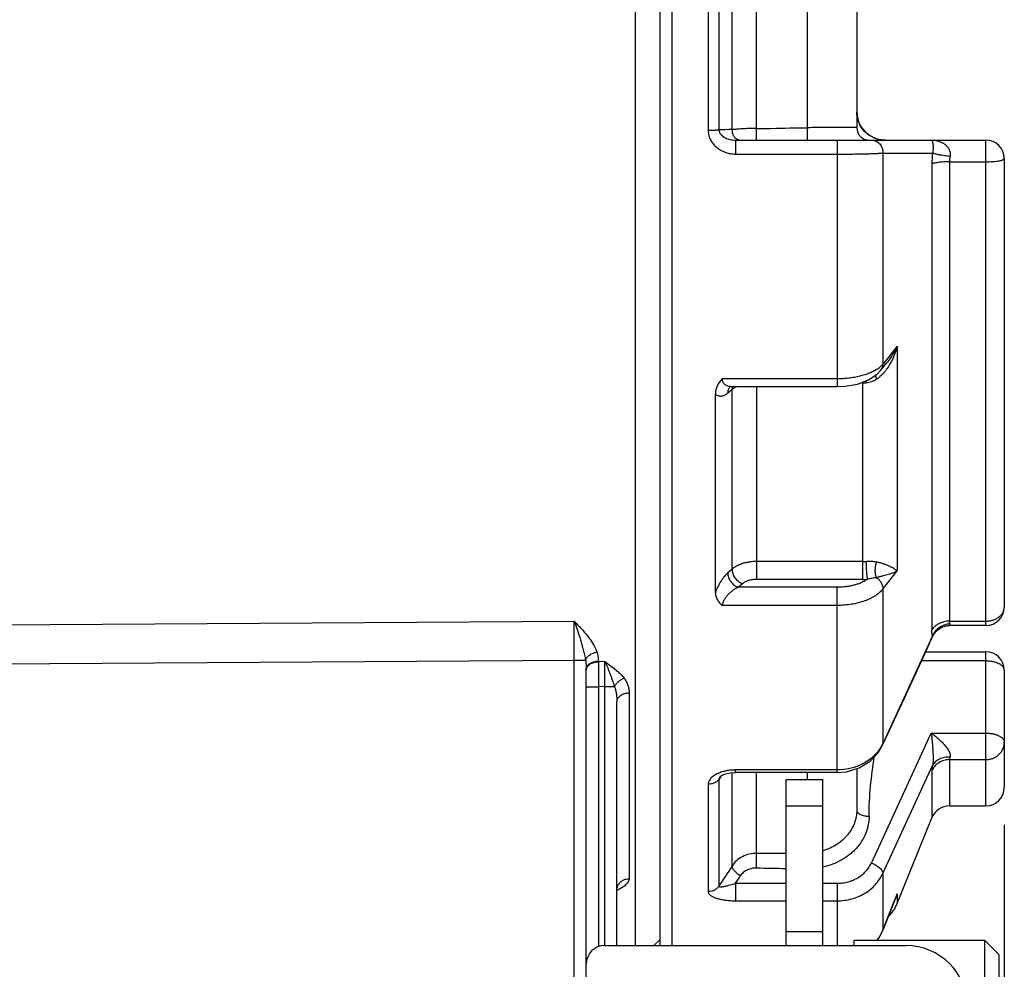
# Paper-space layout '00248-1002_1_4' of a CAD drawing. Units: inches. Extents: x 0 to 34, y 0 to 22.
# Drawn here: x 8.2 to 10.6, y 13.2 to 15.5 of the extents above; entities that cross this region are included whole.
import ezdxf

# ---------------------------------------------------------------- set-up
doc = ezdxf.new("R2010")
doc.units = ezdxf.units.IN
doc.header["$LTSCALE"] = 1.87
doc.header["$MEASUREMENT"] = 0
doc.layers.get('0').update_dxf_attribs({"linetype": 'CONTINUOUS'})
for name, color, linetype in [('ALL_FEATURES', 7, 'CONTINUOUS'), ('DATUM_CURVES', 7, 'CONTINUOUS'), ('FEATURES', 7, 'CONTINUOUS')]:
    doc.layers.add(name, color=color, linetype=linetype)
doc.styles.get("Standard").update_dxf_attribs({"font": 'txt', "width": 0.8})
doc.dimstyles.new('DIMSTYLE_1', dxfattribs={"dimtxt": 0.14, "dimasz": 0.13, "dimexe": 0.18, "dimexo": 0.0625, "dimgap": 0.09, "dimtad": 0, "dimtih": 1, "dimtoh": 1, "dimlfac": 0.666667, "dimzin": 4, "dimdsep": 46, "dimtxsty": 'STANDARD', "dimblk": '_FILLED', "dimblk1": '_FILLED', "dimblk2": '_FILLED', "dimcen": 0.09, "dimadec": 0, "dimazin": 0, "dimtp": 0.011811, "dimtm": 0.011811, "dimtfac": 1, "dimtofl": 0, "dimtmove": 0, "dimatfit": 3, "dimldrblk": '_FILLED', "dimfxl": 1, "dimtolj": 1, "dimtzin": 4, "dimarcsym": 0})

# ---------------------------------------------------------------- blocks, each defined once
blk = doc.blocks.new('_FILLED')
at = {"color": 0, "linetype": 'BYBLOCK'}
blk.add_solid([(0, 0), (-1, 0.173), (-1, -0.173)], dxfattribs=at)
blk = doc.blocks.new('*D28')
at = {"color": 2, "linetype": 'CONTINUOUS'}
for p, q in [((10.5609, 13.5157), (10.5609, 10.8526)), ((6.3504, 12.0856), (6.3504, 10.8526)), ((6.3504, 10.9526), (8.1956, 10.9526)), ((10.5609, 10.9526), (8.7156, 10.9526))]:
    blk.add_line(p, q, dxfattribs=at)
at = {"color": 2, "linetype": 'CONTINUOUS', "xscale": 0.13, "yscale": 0.13, "zscale": 0.13, "rotation": 180}
blk.add_blockref('_FILLED', (6.3504, 10.9526), dxfattribs=at)
at = {"color": 2, "linetype": 'CONTINUOUS', "xscale": 0.13, "yscale": 0.13, "zscale": 0.13}
blk.add_blockref('_FILLED', (10.5609, 10.9526), dxfattribs=at)
at = {"color": 2, "linetype": 'CONTINUOUS', "insert": (8.4556, 11.0226), "char_height": 0.14, "width": 0.38, "attachment_point": 2, "line_spacing_factor": 0.9}
blk.add_mtext('2.81\\P[71]', dxfattribs=at)

psp = doc.layouts.new('00248-1002_1_4')

# ---------------------------------------------------------------- linework, layer by layer
at = {"color": 7, "linetype": 'CONTINUOUS'}
for p, q in [((9.9563, 15.1863), (9.9563, 15.7563)), ((10.0809, 15.1863), (10.0809, 15.7563)), ((9.8386, 15.7332), (9.8386, 15.2094)), ((9.8646, 15.7315), (9.8646, 15.2111)), ((9.8966, 15.2119), (9.8966, 15.7307)), ((10.2009, 15.7263), (10.2009, 15.2163)), ((10.2059, 15.2295), (10.2045, 15.2334)), ((10.2076, 15.2256), (10.2059, 15.2295)), ((10.2096, 15.2217), (10.2076, 15.2256)), ((10.2169, 15.2111), (10.2141, 15.2147)), ((9.905, 15.1863), (10.5159, 15.1863)), ((9.905, 15.1863), (9.905, 15.1522)), ((10.1531, 15.1863), (10.1531, 14.585)), ((10.231, 15.1983), (10.2271, 15.2012)), ((10.2291, 15.1997), (10.2274, 15.2009)), ((10.2446, 15.1911), (10.2398, 15.1932)), ((10.2495, 15.1894), (10.2446, 15.1911)), ((10.2549, 15.1879), (10.2495, 15.1894)), ((10.2603, 15.187), (10.2547, 15.188)), ((10.2657, 15.1864), (10.2601, 15.187)), ((10.2699, 15.1863), (10.2657, 15.1864)), ((9.905, 15.1522), (10.1531, 15.1522)), ((10.2644, 15.1547), (10.2644, 14.6393)), ((10.2644, 15.1547), (10.3858, 15.1545)), ((10.3843, 15.1283), (10.3843, 13.9908)), ((10.4269, 15.1333), (10.5159, 15.1333)), ((10.4269, 15.1333), (10.4269, 14.0127)), ((10.2997, 14.6835), (10.2701, 14.6464)), ((10.2997, 14.6835), (10.2997, 14.1351)), ((10.26, 14.6247), (10.2745, 14.6429)), ((10.2701, 14.6464), (10.2644, 14.6393)), ((10.1531, 14.6038), (9.8732, 14.6038)), ((9.8908, 14.5844), (9.8945, 14.585)), ((9.8908, 14.5844), (9.8908, 14.5844)), ((9.8945, 14.585), (9.8945, 14.585)), ((9.8945, 14.585), (10.1531, 14.585)), ((9.9563, 14.585), (9.9563, 14.1143)), ((10.2145, 14.5958), (10.2145, 14.5939)), ((10.2145, 14.5939), (10.2145, 14.1581)), ((10.2237, 14.5994), (10.2236, 14.5941)), ((9.8559, 14.0826), (9.8559, 14.567)), ((9.8966, 14.5781), (9.8862, 14.5691)), ((9.8966, 14.1394), (9.8966, 14.5781)), ((10.2145, 14.1581), (9.9563, 14.1581)), ((10.2145, 14.1581), (10.2145, 14.1143)), ((9.8966, 14.1394), (9.8862, 14.1303)), ((10.2644, 14.0909), (10.2997, 14.1351)), ((9.9226, 14.1045), (9.9122, 14.0954)), ((10.2145, 14.1143), (9.9563, 14.1143)), ((10.1531, 14.0954), (9.9122, 14.0954)), ((10.1531, 13.6432), (10.1531, 14.0954)), ((10.2644, 14.0909), (10.2644, 13.7136)), ((10.1531, 14.051), (9.8732, 14.051)), ((8.0679, 14.0032), (9.5114, 14.0126)), ((10.4269, 14.0127), (10.5159, 14.0127)), ((10.4284, 14.0058), (10.4276, 14.0078)), ((10.3844, 13.9855), (10.3843, 13.9908)), ((10.3849, 13.9808), (10.3844, 13.9855)), ((10.3876, 13.9783), (10.3963, 13.99)), ((10.389, 13.9808), (10.3984, 13.9919)), ((10.3963, 13.99), (10.4037, 13.995)), ((10.4169, 14.0005), (10.4219, 14.0019)), ((10.4219, 14.0019), (10.4263, 14.0021)), ((10.424, 14.002), (10.4263, 14.0021)), ((10.4263, 14.0021), (10.4263, 14.0021)), ((10.3858, 13.977), (10.2644, 13.7136)), ((10.3858, 13.977), (10.3849, 13.9808)), ((10.3869, 13.9768), (10.3858, 13.977)), ((10.3869, 13.9768), (10.389, 13.9808)), ((10.3869, 13.9768), (10.3876, 13.9783)), ((8.0244, 13.9082), (9.5114, 13.9175)), ((9.5114, 13.9175), (9.5391, 13.9175)), ((9.5114, 12.8139), (9.5114, 13.9175)), ((9.5704, 13.9152), (9.5704, 13.9135)), ((9.5864, 13.9139), (9.5704, 13.9135)), ((9.5704, 13.9135), (9.5709, 13.8525)), ((9.5859, 13.8529), (9.5864, 13.9139)), ((10.5159, 13.9155), (10.3587, 13.9155)), ((9.5409, 12.6363), (9.5409, 13.8948)), ((9.5409, 13.8525), (9.5709, 13.8525)), ((9.5859, 13.8529), (9.5709, 13.8525)), ((9.5709, 13.8525), (9.5709, 13.2184)), ((9.5859, 13.8529), (9.6098, 13.8529)), ((9.5859, 13.2213), (9.5859, 13.8529)), ((9.6454, 13.8379), (9.6454, 13.3844)), ((9.6159, 13.2213), (9.6159, 13.8165)), ((10.2366, 13.4224), (10.3828, 13.7396)), ((10.3828, 13.7396), (10.5159, 13.7396)), ((10.2638, 13.7099), (10.2644, 13.7136)), ((10.4269, 13.6748), (10.5159, 13.6748)), ((10.4269, 13.6748), (10.4269, 13.5618)), ((10.1531, 13.6496), (9.905, 13.6496)), ((9.905, 13.6432), (9.905, 13.6496)), ((10.2009, 13.6528), (10.2009, 13.5517)), ((10.2644, 13.397), (10.3858, 13.6601)), ((10.3843, 13.6477), (10.3843, 13.5331)), ((9.8682, 13.632), (9.8646, 13.6267)), ((9.8646, 13.6267), (9.8646, 13.3665)), ((9.867, 13.6328), (9.867, 13.6328)), ((9.8701, 13.6349), (9.8682, 13.632)), ((9.8923, 13.6423), (9.905, 13.6432)), ((9.8966, 13.4152), (9.8966, 13.6426)), ((10.1531, 13.6432), (9.905, 13.6432)), ((9.9563, 13.4105), (9.9563, 13.6432)), ((10.0284, 13.6263), (10.1184, 13.6263)), ((10.0284, 13.2213), (10.0284, 13.6263)), ((10.0809, 13.6263), (10.0809, 13.6432)), ((10.1184, 13.2213), (10.1184, 13.6263)), ((9.8386, 13.6147), (9.8386, 13.3527)), ((10.0284, 13.5623), (10.1184, 13.5623)), ((9.9563, 13.4463), (10.0284, 13.4468)), ((10.2644, 13.397), (10.2644, 13.2589)), ((9.6166, 13.3618), (9.6177, 13.3643)), ((9.905, 13.3732), (10.0284, 13.3732)), ((9.905, 13.3732), (9.905, 13.3304)), ((10.1184, 13.3732), (10.1531, 13.3732)), ((10.1531, 13.3732), (10.1531, 13.2213)), ((10.2978, 13.3425), (10.2644, 13.2589)), ((10.2917, 13.327), (10.2979, 13.3425)), ((10.2997, 13.3473), (10.2978, 13.3425)), ((10.2997, 13.3473), (10.2979, 13.3425)), ((10.2997, 13.3473), (10.2997, 13.3238)), ((9.905, 13.3304), (10.0284, 13.3304)), ((10.1184, 13.3304), (10.1531, 13.3304)), ((10.2644, 13.2589), (10.2917, 13.327)), ((10.0284, 13.2558), (10.1184, 13.2558)), ((10.2644, 13.2589), (10.2644, 13.2589)), ((9.5859, 13.2213), (10.3209, 13.2213)), ((9.7209, 13.2363), (9.7059, 13.2213)), ((10.5477, 13.1992), (10.5123, 13.2346)), ((10.5123, 13.2346), (10.5123, 12.644)), ((10.5477, 13.1992), (10.5477, 12.6795))]:
    psp.add_line(p, q, dxfattribs=at)
for points in [[(10.2022, 15.2418), (10.2016, 15.2456), (10.2012, 15.2493), (10.2009, 15.2526), (10.2009, 15.2551)], [(10.2024, 15.2411), (10.2017, 15.2448), (10.2012, 15.2485)], [(10.2057, 15.2301), (10.2043, 15.234), (10.2031, 15.2379), (10.2022, 15.2418)], [(10.2045, 15.2334), (10.2033, 15.2373), (10.2024, 15.2411)], [(10.2141, 15.2147), (10.2116, 15.2184), (10.2093, 15.2222), (10.2074, 15.2261), (10.2057, 15.2301)], [(10.2144, 15.2142), (10.2119, 15.2179), (10.2096, 15.2217)], [(10.2274, 15.2009), (10.2237, 15.204), (10.2204, 15.2073), (10.2173, 15.2107), (10.2144, 15.2142)], [(10.2271, 15.2012), (10.2234, 15.2043), (10.22, 15.2076), (10.2169, 15.2111)], [(10.2398, 15.1932), (10.2353, 15.1956), (10.231, 15.1983)], [(10.2023, 14.5911), (10.2294, 14.6011), (10.2509, 14.6153), (10.26, 14.6247)], [(10.1531, 14.585), (10.1725, 14.5859), (10.2023, 14.5911)], [(10.3984, 13.9919), (10.4107, 13.9992), (10.424, 14.002)], [(10.2638, 13.7099), (10.3163, 13.8235), (10.3676, 13.9349), (10.3869, 13.9768)], [(10.1531, 13.6432), (10.1755, 13.6451), (10.2064, 13.6545), (10.2333, 13.6709), (10.2543, 13.6933), (10.2638, 13.7099)], [(9.867, 13.6328), (9.868, 13.6336), (9.8728, 13.6366)], [(9.8728, 13.6366), (9.8813, 13.6399), (9.8923, 13.6423)], [(10.2505, 13.2346), (10.2547, 13.2396), (10.2644, 13.2589)]]:
    psp.add_lwpolyline(points, dxfattribs=at)
for centre, radius, start, end in [((10.2699, 15.2553), 0.069, 180, 270), ((9.8974, 14.5666), 0.6453, 90.0662, 92.9136), ((10.2309, 15.2163), 0.03, 180, 270), ((10.62, 15.1281), 0.2357, 173.5696, 179.9539), ((10.2074, 14.6933), 0.0787, 303.3363, 307.4607), ((9.8945, 14.6182), 0.0331, 267.8336, 269.9974), ((9.919, 14.5799), 0.0224, 167.425, 170.4345), ((10.2145, 14.7652), 0.1713, 270.0002, 273.0483), ((9.9219, 14.5461), 0.0408, 126.2238, 128.3636), ((10.2145, 14.3508), 0.1926, 269.9955, 272.706), ((10.2144, 14.3579), 0.2436, 270.01, 272.8532), ((-27.1239, 13.965), 36.6353, 359.92558, 0.07442), ((10.4268, 13.9536), 0.0591, 89.9452, 103.0801), ((10.4307, 13.9552), 0.0506, 92.6196, 108.2304), ((10.176, 13.7556), 0.0978, 324.5148, 332.5351), ((10.1789, 13.7541), 0.0947, 332.5495, 334.6545), ((10.4269, 13.5158), 0.046, 90, 158), ((18.1482, 7.9529), 9.8957, 146.49654, 146.83429), ((8.1135, 14.5867), 2.1638, 325.8888, 326.4878), ((10.1909, 13.3848), 0.1152, 334.0633, 338.4132), ((10.1882, 13.3859), 0.118, 338.4084, 340.916), ((10.1521, 13.3041), 0.1211, 326.1236, 338.0926), ((9.5859, 13.1763), 0.045, 90, 180), ((10.1527, 13.3037), 0.1203, 324.9359, 326.1251), ((10.3209, 13.0713), 0.15, 0, 90)]:
    psp.add_arc(centre, radius, start, end, dxfattribs=at)
for points, knots in [([(9.8646, 15.2111), (9.8638, 15.211), (9.8622, 15.2107), (9.8597, 15.2104), (9.8567, 15.2101), (9.8523, 15.2097), (9.8462, 15.2094), (9.8412, 15.2094), (9.8386, 15.2094)], [0, 0, 0, 0, 0.084704, 0.184865, 0.298667, 0.42419, 0.702262, 1, 1, 1, 1]), ([(9.8386, 15.2094), (9.8386, 15.2054), (9.8394, 15.1993), (9.8419, 15.1917), (9.8452, 15.1843), (9.851, 15.1759), (9.8597, 15.1675), (9.8699, 15.1608), (9.881, 15.1559), (9.8928, 15.1529), (9.9009, 15.1522), (9.905, 15.1522)], [0, 0, 0, 0, 0.124433, 0.186885, 0.249275, 0.373955, 0.498835, 0.623887, 0.749149, 0.874701, 1, 1, 1, 1]), ([(9.8646, 15.2111), (9.8646, 15.21), (9.865, 15.2077), (9.8662, 15.2046), (9.8679, 15.2018), (9.87, 15.1993), (9.8723, 15.1971), (9.8757, 15.1945), (9.8803, 15.1918), (9.8861, 15.1893), (9.8922, 15.1876), (9.8986, 15.1866), (9.9028, 15.1863), (9.905, 15.1863)], [0, 0, 0, 0, 0.066056, 0.131231, 0.194866, 0.257542, 0.319703, 0.381434, 0.504375, 0.627253, 0.750683, 0.874937, 1, 1, 1, 1]), ([(9.8966, 15.2119), (9.8965, 15.2095), (9.8968, 15.2058), (9.8981, 15.2011), (9.9001, 15.1967), (9.9035, 15.192), (9.9073, 15.1893), (9.9093, 15.1883)], [0, 0, 0, 0, 0.260235, 0.389562, 0.516889, 0.763516, 1, 1, 1, 1]), ([(9.9563, 15.2146), (9.9504, 15.2146), (9.9389, 15.2144), (9.9226, 15.2137), (9.9087, 15.2128), (9.9003, 15.2122), (9.8966, 15.2119)], [0, 0, 0, 0, 0.298654, 0.577149, 0.816442, 1, 1, 1, 1]), ([(9.9563, 15.2146), (9.9875, 15.2146), (10.029, 15.2161), (10.0705, 15.2166), (10.0809, 15.2166)], [0, 0, 0, 0, 0.749997, 1, 1, 1, 1]), ([(10.2009, 15.2163), (10.2009, 15.2164), (10.2008, 15.2165), (10.2006, 15.2166), (10.2003, 15.2166), (10.2, 15.2167), (10.1994, 15.2168), (10.1985, 15.2169), (10.1973, 15.217), (10.195, 15.2171), (10.1915, 15.2172), (10.1865, 15.2173), (10.1805, 15.2173), (10.1735, 15.2173), (10.1657, 15.2172), (10.157, 15.2172), (10.1476, 15.2171), (10.1375, 15.217), (10.1268, 15.2169), (10.1157, 15.2168), (10.1004, 15.2167), (10.0887, 15.2166), (10.0809, 15.2166)], [0, 0, 0, 0, 0.001839, 0.003459, 0.005625, 0.008356, 0.011659, 0.019996, 0.030648, 0.043612, 0.076367, 0.117968, 0.168088, 0.226266, 0.291945, 0.364537, 0.443313, 0.527505, 0.616318, 0.708909, 0.804419, 1, 1, 1, 1]), ([(9.9093, 15.1883), (9.9106, 15.1876), (9.9133, 15.1867), (9.9162, 15.1863), (9.9176, 15.1863)], [0, 0, 0, 0, 0.504256, 1, 1, 1, 1]), ([(10.2366, 15.1863), (10.2385, 15.1863), (10.2423, 15.1859), (10.2477, 15.1841), (10.2527, 15.1811), (10.257, 15.1771), (10.2604, 15.1722), (10.2629, 15.1667), (10.2643, 15.1608), (10.2645, 15.1567), (10.2644, 15.1547)], [0, 0, 0, 0, 0.12008, 0.241382, 0.363866, 0.487981, 0.613967, 0.741733, 0.870868, 1, 1, 1, 1]), ([(10.3828, 15.1863), (10.3881, 15.1863), (10.3961, 15.1853), (10.4063, 15.1818), (10.4137, 15.1779), (10.4204, 15.1726), (10.4249, 15.1668), (10.4276, 15.1612), (10.4286, 15.1573), (10.429, 15.1541), (10.4291, 15.1507), (10.4288, 15.1481), (10.4284, 15.1464)], [0, 0, 0, 0, 0.230223, 0.346987, 0.465761, 0.587963, 0.715868, 0.783163, 0.853046, 0.889007, 0.92564, 1, 1, 1, 1]), ([(10.3828, 15.1863), (10.3829, 15.1863), (10.3833, 15.1862), (10.3838, 15.1859), (10.3842, 15.1854), (10.3847, 15.1847), (10.3851, 15.1838), (10.3857, 15.1822), (10.3864, 15.1796), (10.387, 15.1755), (10.3873, 15.17), (10.3871, 15.1644), (10.3866, 15.1591), (10.3861, 15.156), (10.3858, 15.1545)], [0, 0, 0, 0, 0.014348, 0.030964, 0.051128, 0.075697, 0.105415, 0.140877, 0.231317, 0.352606, 0.513082, 0.724923, 0.855066, 1, 1, 1, 1]), ([(10.1531, 15.1522), (10.1649, 15.1522), (10.1821, 15.1522), (10.2045, 15.1525), (10.2198, 15.1528), (10.2337, 15.1532), (10.2458, 15.1536), (10.2558, 15.1541), (10.2618, 15.1545), (10.2644, 15.1547)], [0, 0, 0, 0, 0.315693, 0.464789, 0.603594, 0.729051, 0.838425, 0.929379, 1, 1, 1, 1]), ([(10.4284, 15.1464), (10.4239, 15.1469), (10.4172, 15.1478), (10.4086, 15.1491), (10.4027, 15.1501), (10.3974, 15.1512), (10.3928, 15.1523), (10.389, 15.1533), (10.3867, 15.1541), (10.3858, 15.1545)], [0, 0, 0, 0, 0.313801, 0.462459, 0.60104, 0.72659, 0.836471, 0.928253, 1, 1, 1, 1]), ([(10.4284, 15.1464), (10.4281, 15.1454), (10.4273, 15.141), (10.4269, 15.1366), (10.4269, 15.1333)], [0, 0, 0, 0, 0.250404, 1, 1, 1, 1]), ([(10.4269, 15.1333), (10.4224, 15.1333), (10.4158, 15.1332), (10.4072, 15.1326), (10.4014, 15.132), (10.3961, 15.1313), (10.3914, 15.1304), (10.3875, 15.1295), (10.3853, 15.1287), (10.3843, 15.1283)], [0, 0, 0, 0, 0.311812, 0.459478, 0.597324, 0.722575, 0.832789, 0.92579, 1, 1, 1, 1]), ([(10.2997, 14.6835), (10.2963, 14.6764), (10.2907, 14.666), (10.2819, 14.6526), (10.2771, 14.6461), (10.2745, 14.6429)], [0, 0, 0, 0, 0.492202, 0.744156, 1, 1, 1, 1]), ([(10.2997, 14.6835), (10.2976, 14.6757), (10.2924, 14.6603), (10.2853, 14.6456), (10.2811, 14.6386)], [0, 0, 0, 0, 0.497176, 1, 1, 1, 1]), ([(10.2644, 14.6393), (10.2638, 14.6385), (10.261, 14.6354), (10.2578, 14.6327), (10.2553, 14.6308)], [0, 0, 0, 0, 0.236946, 1, 1, 1, 1]), ([(10.26, 14.6247), (10.2608, 14.6257), (10.2622, 14.6278), (10.2636, 14.6314), (10.2644, 14.6353), (10.2645, 14.6379), (10.2644, 14.6393)], [0, 0, 0, 0, 0.242687, 0.488901, 0.741107, 1, 1, 1, 1]), ([(10.2811, 14.6386), (10.2806, 14.6376), (10.2782, 14.6337), (10.2757, 14.63), (10.2738, 14.6272)], [0, 0, 0, 0, 0.249584, 1, 1, 1, 1]), ([(10.2507, 14.6275), (10.2478, 14.6256), (10.2415, 14.622), (10.2314, 14.6173), (10.2201, 14.6133), (10.2079, 14.6099), (10.1949, 14.6072), (10.1813, 14.6052), (10.1673, 14.604), (10.1579, 14.6038), (10.1531, 14.6038)], [0, 0, 0, 0, 0.101851, 0.212149, 0.330319, 0.455399, 0.58625, 0.72163, 0.860146, 1, 1, 1, 1]), ([(10.2459, 14.612), (10.2462, 14.6106), (10.2472, 14.6074), (10.2483, 14.6043), (10.249, 14.6027)], [0, 0, 0, 0, 0.453413, 1, 1, 1, 1]), ([(10.2576, 14.6092), (10.2556, 14.6075), (10.2527, 14.6052), (10.2498, 14.6032), (10.249, 14.6027)], [0, 0, 0, 0, 0.749832, 1, 1, 1, 1]), ([(10.2672, 14.6189), (10.2665, 14.6181), (10.2634, 14.6147), (10.2602, 14.6115), (10.2576, 14.6092)], [0, 0, 0, 0, 0.249686, 1, 1, 1, 1]), ([(10.2738, 14.6272), (10.2732, 14.6265), (10.2711, 14.6237), (10.2689, 14.6209), (10.2672, 14.6189)], [0, 0, 0, 0, 0.249718, 1, 1, 1, 1]), ([(9.8732, 14.6038), (9.8706, 14.6014), (9.867, 14.5974), (9.863, 14.5916), (9.8596, 14.5855), (9.8567, 14.5773), (9.8559, 14.5704), (9.8559, 14.567)], [0, 0, 0, 0, 0.254982, 0.381277, 0.506612, 0.754536, 1, 1, 1, 1]), ([(9.8932, 14.5851), (9.8908, 14.5852), (9.8872, 14.5857), (9.8828, 14.5875), (9.8797, 14.5894), (9.877, 14.592), (9.8749, 14.5953), (9.8735, 14.5993), (9.8732, 14.6023), (9.8732, 14.6038)], [0, 0, 0, 0, 0.23522, 0.351141, 0.46774, 0.587624, 0.714173, 0.851256, 1, 1, 1, 1]), ([(9.8915, 14.5848), (9.8907, 14.584), (9.8893, 14.5822), (9.8882, 14.5801), (9.8878, 14.579)], [0, 0, 0, 0, 0.494042, 1, 1, 1, 1]), ([(9.8969, 14.5836), (9.8968, 14.5832), (9.8966, 14.5814), (9.8965, 14.5795), (9.8966, 14.5781)], [0, 0, 0, 0, 0.245054, 1, 1, 1, 1]), ([(9.9078, 14.5848), (9.906, 14.584), (9.9026, 14.5822), (9.8993, 14.5801), (9.8978, 14.579)], [0, 0, 0, 0, 0.521974, 1, 1, 1, 1]), ([(10.249, 14.6027), (10.2452, 14.6002), (10.2391, 14.5972), (10.2304, 14.5948), (10.2259, 14.5942), (10.2236, 14.5941)], [0, 0, 0, 0, 0.498873, 0.749252, 1, 1, 1, 1]), ([(9.8862, 14.5691), (9.8849, 14.5679), (9.8823, 14.5659), (9.8781, 14.5634), (9.874, 14.5618), (9.87, 14.5609), (9.8661, 14.561), (9.8623, 14.562), (9.8588, 14.5641), (9.8568, 14.5659), (9.8559, 14.567)], [0, 0, 0, 0, 0.152258, 0.29186, 0.419832, 0.538327, 0.650693, 0.761497, 0.876224, 1, 1, 1, 1]), ([(9.8878, 14.579), (9.8871, 14.5775), (9.8863, 14.5742), (9.8861, 14.5708), (9.8862, 14.5691)], [0, 0, 0, 0, 0.486714, 1, 1, 1, 1]), ([(9.9563, 14.1581), (9.9533, 14.1581), (9.9474, 14.1579), (9.9385, 14.157), (9.93, 14.1554), (9.9219, 14.1533), (9.9144, 14.1506), (9.9076, 14.1473), (9.9017, 14.1437), (9.8982, 14.1409), (9.8966, 14.1394)], [0, 0, 0, 0, 0.140836, 0.280198, 0.416153, 0.547198, 0.672027, 0.789597, 0.899101, 1, 1, 1, 1]), ([(10.249, 14.1568), (10.245, 14.1575), (10.2365, 14.1585), (10.228, 14.1586), (10.2236, 14.1584)], [0, 0, 0, 0, 0.479064, 1, 1, 1, 1]), ([(10.2236, 14.1584), (10.2236, 14.1565), (10.2235, 14.1527), (10.2237, 14.1448), (10.2241, 14.1366), (10.2248, 14.1286), (10.2253, 14.1232), (10.2259, 14.1186), (10.2263, 14.1158), (10.2266, 14.1146)], [0, 0, 0, 0, 0.123525, 0.259957, 0.545544, 0.682346, 0.807296, 0.914819, 1, 1, 1, 1]), ([(10.249, 14.1568), (10.2483, 14.1554), (10.2472, 14.1523), (10.2463, 14.1483), (10.2459, 14.1449), (10.2455, 14.1415), (10.2453, 14.1373), (10.2454, 14.1323), (10.246, 14.1275), (10.2469, 14.123), (10.2479, 14.1203), (10.2484, 14.119)], [0, 0, 0, 0, 0.12334, 0.252529, 0.318668, 0.385285, 0.518384, 0.649016, 0.774602, 0.892497, 1, 1, 1, 1]), ([(10.2997, 14.1351), (10.2986, 14.136), (10.2961, 14.1378), (10.2919, 14.1406), (10.287, 14.1434), (10.2812, 14.1463), (10.2746, 14.1493), (10.2671, 14.1521), (10.2585, 14.1548), (10.2523, 14.1562), (10.249, 14.1568)], [0, 0, 0, 0, 0.077788, 0.167695, 0.270045, 0.385421, 0.514705, 0.65913, 0.820285, 1, 1, 1, 1]), ([(9.8862, 14.1303), (9.8848, 14.1291), (9.8819, 14.1263), (9.8778, 14.1217), (9.8738, 14.1164), (9.8683, 14.1085), (9.862, 14.0973), (9.8578, 14.0877), (9.8559, 14.0826)], [0, 0, 0, 0, 0.099922, 0.208477, 0.325053, 0.448997, 0.715734, 1, 1, 1, 1]), ([(9.8862, 14.1303), (9.8861, 14.1285), (9.8863, 14.1249), (9.8876, 14.1194), (9.8899, 14.114), (9.8932, 14.1089), (9.8972, 14.1043), (9.9018, 14.1004), (9.9068, 14.0974), (9.9104, 14.0959), (9.9122, 14.0954)], [0, 0, 0, 0, 0.114694, 0.236065, 0.362418, 0.492005, 0.622785, 0.752548, 0.879101, 1, 1, 1, 1]), ([(9.8966, 14.1394), (9.8965, 14.1376), (9.8967, 14.1339), (9.898, 14.1284), (9.9003, 14.123), (9.9036, 14.1179), (9.9076, 14.1134), (9.9122, 14.1095), (9.9172, 14.1064), (9.9208, 14.105), (9.9226, 14.1045)], [0, 0, 0, 0, 0.11459, 0.235948, 0.362327, 0.491936, 0.622724, 0.752496, 0.87907, 1, 1, 1, 1]), ([(10.2997, 14.1351), (10.2967, 14.1334), (10.2898, 14.1303), (10.2781, 14.1263), (10.267, 14.1233), (10.2569, 14.1209), (10.2513, 14.1197), (10.2484, 14.119)], [0, 0, 0, 0, 0.19469, 0.420216, 0.684126, 0.834312, 1, 1, 1, 1]), ([(9.9563, 14.1143), (9.953, 14.1143), (9.9464, 14.1139), (9.9384, 14.1123), (9.9327, 14.1103), (9.9288, 14.1087), (9.9255, 14.1067), (9.9235, 14.1053), (9.9226, 14.1045)], [0, 0, 0, 0, 0.282838, 0.551288, 0.676169, 0.793136, 0.901278, 1, 1, 1, 1]), ([(10.2266, 14.1146), (10.2244, 14.1131), (10.2198, 14.1102), (10.2121, 14.1064), (10.2036, 14.1031), (10.1944, 14.1004), (10.1846, 14.0982), (10.1744, 14.0966), (10.1638, 14.0956), (10.1567, 14.0954), (10.1531, 14.0954)], [0, 0, 0, 0, 0.102611, 0.213445, 0.331787, 0.45677, 0.587386, 0.72244, 0.860568, 1, 1, 1, 1]), ([(10.2484, 14.119), (10.2449, 14.1184), (10.2376, 14.1171), (10.2304, 14.1155), (10.2266, 14.1146)], [0, 0, 0, 0, 0.474876, 1, 1, 1, 1]), ([(10.2484, 14.119), (10.2497, 14.1182), (10.2521, 14.1165), (10.2564, 14.1125), (10.2607, 14.1067), (10.264, 14.099), (10.2646, 14.0935), (10.2644, 14.0909)], [0, 0, 0, 0, 0.13115, 0.26277, 0.521027, 0.768039, 1, 1, 1, 1]), ([(9.8559, 14.0826), (9.8559, 14.0797), (9.8567, 14.0736), (9.8603, 14.0651), (9.8659, 14.0574), (9.8706, 14.053), (9.8732, 14.051)], [0, 0, 0, 0, 0.238991, 0.482964, 0.736149, 1, 1, 1, 1]), ([(9.9122, 14.0954), (9.9101, 14.0945), (9.9058, 14.0924), (9.8996, 14.0885), (9.8935, 14.0838), (9.8877, 14.0784), (9.8823, 14.0723), (9.8784, 14.0666), (9.8759, 14.0618), (9.8744, 14.0582), (9.8735, 14.0545), (9.8732, 14.0521), (9.8732, 14.051)], [0, 0, 0, 0, 0.113304, 0.232377, 0.356673, 0.485729, 0.618549, 0.752758, 0.819037, 0.883253, 0.944168, 1, 1, 1, 1]), ([(10.2644, 14.0909), (10.2621, 14.0879), (10.2565, 14.0819), (10.2463, 14.0742), (10.2341, 14.0674), (10.2201, 14.0616), (10.2047, 14.0569), (10.1881, 14.0535), (10.1708, 14.0515), (10.1591, 14.051), (10.1531, 14.051)], [0, 0, 0, 0, 0.094771, 0.199514, 0.314295, 0.438582, 0.571124, 0.710244, 0.854033, 1, 1, 1, 1]), ([(9.5114, 14.0126), (9.5143, 14.0097), (9.5199, 14.0038), (9.5309, 13.992), (9.5415, 13.98), (9.551, 13.9674), (9.5593, 13.9547), (9.5643, 13.9445), (9.5667, 13.9375)], [0, 0, 0, 0, 0.130388, 0.259931, 0.515286, 0.640301, 0.762992, 1, 1, 1, 1]), ([(9.5114, 14.0126), (9.5142, 14.0054), (9.5195, 13.9904), (9.5271, 13.9672), (9.5328, 13.947), (9.5368, 13.9303), (9.5384, 13.9218), (9.5391, 13.9175)], [0, 0, 0, 0, 0.233474, 0.480829, 0.737904, 0.868635, 1, 1, 1, 1]), ([(10.3843, 13.9908), (10.3856, 13.9932), (10.389, 13.998), (10.3958, 14.0039), (10.4041, 14.0084), (10.4103, 14.0104), (10.4135, 14.0112)], [0, 0, 0, 0, 0.229298, 0.472963, 0.73058, 1, 1, 1, 1]), ([(10.4263, 14.0021), (10.4266, 14.0021), (10.4271, 14.0021), (10.4278, 14.0023), (10.4284, 14.0026), (10.4288, 14.003), (10.4291, 14.0036), (10.429, 14.0042), (10.4288, 14.005), (10.4285, 14.0055), (10.4284, 14.0058)], [0, 0, 0, 0, 0.148396, 0.275992, 0.385138, 0.4827, 0.581434, 0.695223, 0.833076, 1, 1, 1, 1]), ([(10.4276, 14.0078), (10.4273, 14.0085), (10.427, 14.0102), (10.4269, 14.0118), (10.4269, 14.0127)], [0, 0, 0, 0, 0.46863, 1, 1, 1, 1]), ([(10.3925, 13.9882), (10.3918, 13.9874), (10.3892, 13.9839), (10.387, 13.98), (10.3858, 13.977)], [0, 0, 0, 0, 0.253237, 1, 1, 1, 1]), ([(10.4149, 14.0033), (10.4105, 14.0019), (10.4023, 13.9979), (10.3954, 13.9917), (10.3925, 13.9882)], [0, 0, 0, 0, 0.504145, 1, 1, 1, 1]), ([(9.5391, 13.9175), (9.5395, 13.9186), (9.5406, 13.9209), (9.5437, 13.9254), (9.5492, 13.9304), (9.556, 13.9342), (9.562, 13.9364), (9.5651, 13.9372), (9.5667, 13.9375)], [0, 0, 0, 0, 0.103991, 0.216116, 0.461225, 0.727405, 0.864262, 1, 1, 1, 1]), ([(9.5667, 13.9375), (9.5679, 13.9339), (9.5698, 13.9265), (9.5704, 13.9189), (9.5704, 13.9152)], [0, 0, 0, 0, 0.503932, 1, 1, 1, 1]), ([(9.5391, 13.9175), (9.5397, 13.9137), (9.5406, 13.9062), (9.5409, 13.8986), (9.5409, 13.8948)], [0, 0, 0, 0, 0.500693, 1, 1, 1, 1]), ([(9.5409, 13.8948), (9.5409, 13.8962), (9.5413, 13.8989), (9.543, 13.9027), (9.5458, 13.9062), (9.5509, 13.9104), (9.5575, 13.9133), (9.5646, 13.9148), (9.5684, 13.9151), (9.5704, 13.9152)], [0, 0, 0, 0, 0.100397, 0.20573, 0.318356, 0.4398, 0.708375, 0.853145, 1, 1, 1, 1]), ([(9.5448, 13.9033), (9.5462, 13.9049), (9.5495, 13.9078), (9.5557, 13.911), (9.5628, 13.913), (9.5678, 13.9135), (9.5704, 13.9135)], [0, 0, 0, 0, 0.221752, 0.465842, 0.728764, 1, 1, 1, 1]), ([(9.5864, 13.9139), (9.5908, 13.9109), (9.5994, 13.9047), (9.6119, 13.8952), (9.6234, 13.8851), (9.6302, 13.8777), (9.6332, 13.8737)], [0, 0, 0, 0, 0.258606, 0.513449, 0.761618, 1, 1, 1, 1]), ([(9.5864, 13.9139), (9.5875, 13.9117), (9.5895, 13.9072), (9.5925, 13.9001), (9.5955, 13.8928), (9.5995, 13.8825), (9.6034, 13.872), (9.6071, 13.8612), (9.6089, 13.8556), (9.6098, 13.8529)], [0, 0, 0, 0, 0.111992, 0.228858, 0.350206, 0.475408, 0.734403, 0.866757, 1, 1, 1, 1]), ([(9.5409, 13.8932), (9.5409, 13.8949), (9.5417, 13.8986), (9.5436, 13.9018), (9.5448, 13.9033)], [0, 0, 0, 0, 0.481604, 1, 1, 1, 1]), ([(9.6098, 13.8529), (9.6109, 13.8551), (9.6137, 13.8595), (9.6192, 13.8653), (9.6258, 13.8702), (9.6306, 13.8727), (9.6332, 13.8737)], [0, 0, 0, 0, 0.23565, 0.48851, 0.747395, 1, 1, 1, 1]), ([(9.6332, 13.8737), (9.6352, 13.8711), (9.6387, 13.8654), (9.6426, 13.8564), (9.6449, 13.8472), (9.6454, 13.8409), (9.6454, 13.8379)], [0, 0, 0, 0, 0.262158, 0.514138, 0.759108, 1, 1, 1, 1]), ([(9.6098, 13.8529), (9.6109, 13.85), (9.6127, 13.844), (9.6152, 13.8319), (9.6159, 13.8227), (9.6159, 13.8165)], [0, 0, 0, 0, 0.251835, 0.502249, 1, 1, 1, 1]), ([(9.6159, 13.8165), (9.6159, 13.8179), (9.6163, 13.8207), (9.618, 13.8247), (9.6208, 13.8284), (9.6245, 13.8317), (9.629, 13.8343), (9.6341, 13.8363), (9.6396, 13.8375), (9.6434, 13.8378), (9.6454, 13.8379)], [0, 0, 0, 0, 0.103351, 0.21106, 0.325062, 0.446721, 0.576397, 0.713515, 0.855874, 1, 1, 1, 1]), ([(10.3828, 13.7396), (10.3855, 13.7376), (10.3908, 13.7335), (10.3987, 13.727), (10.4063, 13.72), (10.4123, 13.7138), (10.4169, 13.7086), (10.4201, 13.7046), (10.423, 13.7005), (10.4255, 13.6964), (10.4272, 13.6929), (10.4282, 13.6901), (10.4288, 13.6875), (10.4292, 13.6844), (10.4288, 13.682), (10.4284, 13.6809)], [0, 0, 0, 0, 0.129499, 0.261921, 0.396202, 0.531105, 0.598216, 0.664558, 0.729608, 0.792499, 0.852089, 0.880261, 0.907076, 0.956226, 1, 1, 1, 1]), ([(10.3828, 13.7396), (10.3831, 13.7365), (10.3837, 13.7302), (10.3847, 13.7206), (10.3855, 13.7106), (10.3863, 13.7004), (10.3869, 13.69), (10.3872, 13.6813), (10.3872, 13.6743), (10.387, 13.6693), (10.3866, 13.6645), (10.3861, 13.6615), (10.3858, 13.6601)], [0, 0, 0, 0, 0.117103, 0.238453, 0.363585, 0.492078, 0.623253, 0.755626, 0.821239, 0.885163, 0.94567, 1, 1, 1, 1]), ([(10.2557, 13.6988), (10.253, 13.695), (10.2471, 13.6878), (10.2367, 13.6781), (10.225, 13.6696), (10.2121, 13.6624), (10.1982, 13.6568), (10.1787, 13.6512), (10.1634, 13.6496), (10.1531, 13.6496)], [0, 0, 0, 0, 0.117469, 0.237443, 0.359947, 0.484818, 0.611759, 0.740343, 1, 1, 1, 1]), ([(10.2309, 13.5367), (10.2309, 13.561), (10.2338, 13.6098), (10.2402, 13.6581), (10.2437, 13.6822)], [0, 0, 0, 0, 0.499439, 1, 1, 1, 1]), ([(10.4269, 13.6748), (10.4224, 13.6748), (10.4133, 13.6735), (10.4009, 13.668), (10.3907, 13.6592), (10.386, 13.6517), (10.3843, 13.6477)], [0, 0, 0, 0, 0.254916, 0.507423, 0.755883, 1, 1, 1, 1]), ([(10.4284, 13.6809), (10.4261, 13.6811), (10.4216, 13.6811), (10.4128, 13.6801), (10.4044, 13.6774), (10.3972, 13.6732), (10.3925, 13.6694), (10.3886, 13.6651), (10.3866, 13.6618), (10.3858, 13.6601)], [0, 0, 0, 0, 0.136299, 0.270704, 0.528965, 0.65243, 0.771841, 0.887566, 1, 1, 1, 1]), ([(10.4284, 13.6809), (10.428, 13.6798), (10.4274, 13.6782), (10.427, 13.6761), (10.4269, 13.6752), (10.4269, 13.6748)], [0, 0, 0, 0, 0.574043, 0.805892, 1, 1, 1, 1]), ([(9.8827, 13.6474), (9.8791, 13.6467), (9.8721, 13.6449), (9.8654, 13.6424), (9.8622, 13.641)], [0, 0, 0, 0, 0.512216, 1, 1, 1, 1]), ([(9.905, 13.6496), (9.9012, 13.6496), (9.8937, 13.6492), (9.8863, 13.6481), (9.8827, 13.6474)], [0, 0, 0, 0, 0.503109, 1, 1, 1, 1]), ([(10.3858, 13.6601), (10.3853, 13.6578), (10.3848, 13.6545), (10.3844, 13.6503), (10.3843, 13.6485), (10.3843, 13.6477)], [0, 0, 0, 0, 0.570124, 0.803172, 1, 1, 1, 1]), ([(9.8622, 13.641), (9.8589, 13.6395), (9.8528, 13.6362), (9.8462, 13.6308), (9.8423, 13.626), (9.8402, 13.6224), (9.8389, 13.6186), (9.8386, 13.6159), (9.8386, 13.6147)], [0, 0, 0, 0, 0.292245, 0.555768, 0.676159, 0.78935, 0.896639, 1, 1, 1, 1]), ([(9.8646, 13.6267), (9.8632, 13.6248), (9.8599, 13.6214), (9.8536, 13.6176), (9.8463, 13.6152), (9.8412, 13.6147), (9.8386, 13.6147)], [0, 0, 0, 0, 0.232891, 0.479234, 0.736641, 1, 1, 1, 1]), ([(9.867, 13.6328), (9.8664, 13.6318), (9.8655, 13.6303), (9.8648, 13.6282), (9.8646, 13.6272), (9.8646, 13.6267)], [0, 0, 0, 0, 0.533942, 0.776883, 1, 1, 1, 1]), ([(10.2009, 13.5517), (10.2009, 13.5463), (10.1999, 13.5355), (10.1955, 13.5197), (10.1884, 13.5046), (10.1803, 13.493), (10.1726, 13.4844), (10.1641, 13.4763), (10.1521, 13.4672), (10.1361, 13.4585), (10.1245, 13.4543), (10.1186, 13.4525)], [0, 0, 0, 0, 0.116487, 0.234714, 0.355157, 0.478385, 0.541189, 0.604754, 0.734008, 0.865912, 1, 1, 1, 1]), ([(10.2009, 13.5517), (10.2009, 13.5512), (10.201, 13.5502), (10.2016, 13.5482), (10.2028, 13.5463), (10.2044, 13.5446), (10.2066, 13.5428), (10.2098, 13.5409), (10.2143, 13.5391), (10.2195, 13.5377), (10.2251, 13.5369), (10.2289, 13.5367), (10.2309, 13.5367)], [0, 0, 0, 0, 0.04055, 0.0824, 0.173208, 0.223727, 0.27806, 0.398368, 0.533704, 0.681697, 0.838868, 1, 1, 1, 1]), ([(10.2309, 13.5367), (10.2309, 13.5296), (10.2298, 13.519), (10.2264, 13.5051), (10.2217, 13.4915), (10.2133, 13.4752), (10.202, 13.4605), (10.1914, 13.4498), (10.1827, 13.4423), (10.1732, 13.4355), (10.1598, 13.4273), (10.1417, 13.419), (10.1263, 13.4144), (10.1184, 13.4127)], [0, 0, 0, 0, 0.117344, 0.176513, 0.236042, 0.356484, 0.479559, 0.542258, 0.605706, 0.669891, 0.734776, 0.866331, 1, 1, 1, 1]), ([(9.9563, 13.4463), (9.9503, 13.4463), (9.9384, 13.4449), (9.9216, 13.4386), (9.9072, 13.4287), (9.8997, 13.4199), (9.8966, 13.4152)], [0, 0, 0, 0, 0.257088, 0.511333, 0.759767, 1, 1, 1, 1]), ([(9.8966, 13.4152), (9.8965, 13.4144), (9.8967, 13.4125), (9.8978, 13.4096), (9.8997, 13.4064), (9.9023, 13.4032), (9.9055, 13.4001), (9.9092, 13.397), (9.9133, 13.3943), (9.9161, 13.3927), (9.9176, 13.392)], [0, 0, 0, 0, 0.078336, 0.173147, 0.285152, 0.412555, 0.552238, 0.700066, 0.851287, 1, 1, 1, 1]), ([(9.9563, 13.4105), (9.9525, 13.4105), (9.9448, 13.4097), (9.934, 13.4062), (9.9245, 13.4004), (9.9195, 13.395), (9.9176, 13.392)], [0, 0, 0, 0, 0.258721, 0.513996, 0.761859, 1, 1, 1, 1]), ([(10.1531, 13.3732), (10.1576, 13.3732), (10.1665, 13.3738), (10.1796, 13.3764), (10.192, 13.3806), (10.2037, 13.3864), (10.2142, 13.3937), (10.2233, 13.4022), (10.2309, 13.4118), (10.2349, 13.4188), (10.2366, 13.4224)], [0, 0, 0, 0, 0.130939, 0.261175, 0.390036, 0.516957, 0.641522, 0.763504, 0.882923, 1, 1, 1, 1]), ([(10.2366, 13.4224), (10.2385, 13.4218), (10.2422, 13.4203), (10.2476, 13.4175), (10.2525, 13.4144), (10.2567, 13.411), (10.2597, 13.4079), (10.2616, 13.4054), (10.2627, 13.4036), (10.2636, 13.4019), (10.2643, 13.3997), (10.2645, 13.398), (10.2644, 13.397)], [0, 0, 0, 0, 0.152095, 0.305015, 0.453011, 0.591632, 0.717151, 0.774225, 0.827208, 0.876057, 0.920931, 1, 1, 1, 1]), ([(9.6454, 13.3844), (9.6454, 13.3831), (9.6449, 13.3803), (9.6431, 13.3763), (9.6404, 13.3725), (9.6367, 13.3688), (9.6324, 13.3653), (9.6255, 13.3608), (9.6198, 13.3578), (9.6159, 13.3558)], [0, 0, 0, 0, 0.094502, 0.19452, 0.303719, 0.423568, 0.554102, 0.694538, 1, 1, 1, 1]), ([(9.6198, 13.3707), (9.6211, 13.3727), (9.6243, 13.3766), (9.6305, 13.3809), (9.6377, 13.3837), (9.6428, 13.3844), (9.6454, 13.3844)], [0, 0, 0, 0, 0.242198, 0.490412, 0.744535, 1, 1, 1, 1]), ([(10.1531, 13.3304), (10.1591, 13.3304), (10.1709, 13.3312), (10.1883, 13.3347), (10.205, 13.3404), (10.2205, 13.3483), (10.2345, 13.358), (10.2467, 13.3696), (10.2569, 13.3826), (10.2622, 13.3921), (10.2644, 13.397)], [0, 0, 0, 0, 0.130169, 0.259727, 0.388089, 0.51476, 0.639378, 0.761746, 0.881888, 1, 1, 1, 1]), ([(9.6159, 13.3575), (9.6159, 13.3598), (9.6167, 13.3644), (9.6186, 13.3687), (9.6198, 13.3707)], [0, 0, 0, 0, 0.495278, 1, 1, 1, 1]), ([(9.8646, 13.3665), (9.8632, 13.3644), (9.8608, 13.3615), (9.8569, 13.3583), (9.8536, 13.3563), (9.8501, 13.3547), (9.8451, 13.3532), (9.8412, 13.3527), (9.8386, 13.3527)], [0, 0, 0, 0, 0.242509, 0.366302, 0.491302, 0.61747, 0.744728, 1, 1, 1, 1]), ([(9.8646, 13.3665), (9.8646, 13.3663), (9.8647, 13.3659), (9.8651, 13.3655), (9.8657, 13.3652), (9.8666, 13.3648), (9.8681, 13.3646), (9.8701, 13.3646), (9.8724, 13.3647), (9.8749, 13.365), (9.8776, 13.3655), (9.8804, 13.366), (9.8832, 13.3666), (9.8872, 13.3676), (9.8923, 13.3691), (9.8986, 13.371), (9.9029, 13.3724), (9.905, 13.3732)], [0, 0, 0, 0, 0.012992, 0.026369, 0.041338, 0.058398, 0.098922, 0.147483, 0.202364, 0.261977, 0.325593, 0.392506, 0.462073, 0.53397, 0.683692, 0.83961, 1, 1, 1, 1]), ([(9.8386, 13.3527), (9.8386, 13.3519), (9.8389, 13.3502), (9.8401, 13.3478), (9.842, 13.3455), (9.8446, 13.3434), (9.8477, 13.3414), (9.8514, 13.3395), (9.8555, 13.3378), (9.8617, 13.3357), (9.8703, 13.3336), (9.8813, 13.3318), (9.893, 13.3307), (9.901, 13.3304), (9.905, 13.3304)], [0, 0, 0, 0, 0.032928, 0.068412, 0.10816, 0.153056, 0.203351, 0.258867, 0.319243, 0.384019, 0.524541, 0.676613, 0.836561, 1, 1, 1, 1])]:
    psp.add_open_spline(points, degree=3, knots=knots, dxfattribs=at)
psp.add_open_spline([(9.9563, 13.4105), (9.9804, 13.4105), (10.0044, 13.4098), (10.0284, 13.4093)], degree=3, dxfattribs=at)
at = {"layer": 'ALL_FEATURES', "color": 7, "linetype": 'CONTINUOUS'}
for p, q in [((10.5159, 14.0021), (10.5159, 15.1863)), ((10.5609, 15.1413), (10.5609, 14.0471)), ((10.5159, 14.0021), (10.4262, 14.0021)), ((10.369, 13.938), (10.5159, 13.938)), ((10.5159, 13.5618), (10.5159, 13.938)), ((10.5609, 13.893), (10.5609, 13.6068)), ((10.4269, 13.5618), (10.5159, 13.5618)), ((10.2997, 13.3238), (10.3843, 13.5331)), ((10.1934, 13.2346), (10.5123, 13.2346)), ((10.1934, 13.2346), (10.1934, 13.2213))]:
    psp.add_line(p, q, dxfattribs=at)
for centre, radius, start, end in [((10.5159, 15.1413), 0.045, 0, 90), ((10.5159, 14.0471), 0.045, 270, 360), ((10.5159, 13.893), 0.045, 0, 90), ((10.5159, 13.6068), 0.045, 270, 360), ((10.2145, 13.3583), 0.0919, 314.4403, 338)]:
    psp.add_arc(centre, radius, start, end, dxfattribs=at)
for points, knots in [([(10.5159, 15.1333), (10.5188, 15.1333), (10.5246, 15.1334), (10.5329, 15.1339), (10.5406, 15.1346), (10.5465, 15.1354), (10.5506, 15.1362), (10.5532, 15.1368), (10.5555, 15.1375), (10.5574, 15.1382), (10.5589, 15.1389), (10.5599, 15.1396), (10.5604, 15.1401), (10.5607, 15.1405), (10.5609, 15.1409), (10.5609, 15.1412), (10.5609, 15.1413)], [0, 0, 0, 0, 0.187254, 0.367897, 0.534665, 0.681701, 0.746216, 0.80395, 0.854461, 0.897498, 0.932938, 0.960979, 0.972496, 0.982594, 0.991603, 1, 1, 1, 1]), ([(10.5159, 14.0127), (10.5188, 14.0127), (10.5247, 14.0132), (10.5331, 14.0151), (10.5409, 14.0183), (10.5478, 14.0225), (10.5534, 14.0277), (10.5577, 14.0337), (10.5603, 14.0403), (10.5609, 14.0448), (10.5609, 14.0471)], [0, 0, 0, 0, 0.140704, 0.279455, 0.413848, 0.542564, 0.664854, 0.780854, 0.891935, 1, 1, 1, 1]), ([(10.5609, 13.893), (10.5609, 13.8937), (10.5607, 13.8952), (10.5601, 13.8974), (10.559, 13.8996), (10.5575, 13.9017), (10.5556, 13.9037), (10.5524, 13.9063), (10.5475, 13.9092), (10.5407, 13.9119), (10.533, 13.914), (10.5246, 13.9152), (10.5188, 13.9155), (10.5159, 13.9155)], [0, 0, 0, 0, 0.040608, 0.082466, 0.126504, 0.173477, 0.223937, 0.278214, 0.398568, 0.533898, 0.681755, 0.838721, 1, 1, 1, 1]), ([(10.5159, 13.7396), (10.5188, 13.7396), (10.5246, 13.7393), (10.533, 13.7381), (10.5407, 13.736), (10.5475, 13.7333), (10.5524, 13.7304), (10.5556, 13.7278), (10.5575, 13.7258), (10.559, 13.7237), (10.5601, 13.7215), (10.5607, 13.7193), (10.5609, 13.7178), (10.5609, 13.7171)], [0, 0, 0, 0, 0.161279, 0.318245, 0.466102, 0.601432, 0.721786, 0.776063, 0.826523, 0.873496, 0.917534, 0.959392, 1, 1, 1, 1]), ([(10.5159, 13.6748), (10.5188, 13.6748), (10.5247, 13.6753), (10.5318, 13.6773), (10.5371, 13.6797), (10.5422, 13.6825), (10.5479, 13.6869), (10.5535, 13.6934), (10.5577, 13.7008), (10.5603, 13.7088), (10.5609, 13.7143), (10.5609, 13.7171)], [0, 0, 0, 0, 0.128586, 0.256855, 0.320633, 0.384087, 0.509829, 0.634089, 0.75695, 0.878877, 1, 1, 1, 1])]:
    psp.add_open_spline(points, degree=3, knots=knots, dxfattribs=at)
at = {"layer": 'DATUM_CURVES', "color": 7, "linetype": 'CONTINUOUS'}
for p, q in [((9.6599, 17.7673), (9.6599, 13.2213)), ((9.7059, 13.2213), (9.7209, 13.2363))]:
    psp.add_line(p, q, dxfattribs=at)
at = {"layer": 'FEATURES', "color": 7, "linetype": 'CONTINUOUS'}
for p, q in [((9.7509, 13.2213), (9.7509, 17.7813)), ((9.7209, 13.2213), (9.7209, 17.7513))]:
    psp.add_line(p, q, dxfattribs=at)

# ---------------------------------------------------------------- dimensions: what is measured, and where the dimension line sits
at = {"color": 2, "linetype": 'CONTINUOUS'}
dim = psp.add_linear_dim(base=(10.5609, 10.9526), p1=(6.3504, 12.0856), p2=(10.5609, 13.5157), dimstyle='DIMSTYLE_1', dxfattribs=at)
dim.commit()
dim.dimension.update_dxf_attribs({"geometry": '*D28', "text_midpoint": (8.3106, 10.8476), "dimtype": 160})

doc.saveas('drawing.dxf')
